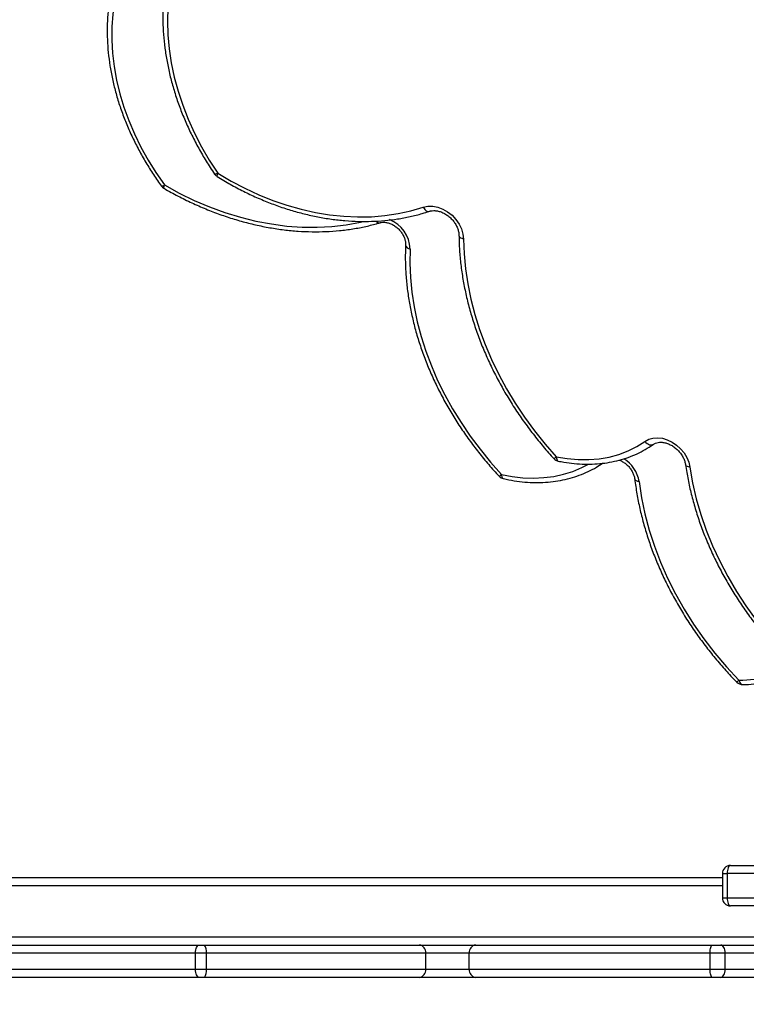
# Model space of a CAD drawing. Units: centimetres. Extents: x 16256 to 19869, y -1776 to 212.
# Drawn here: x 18663 to 18690, y -780 to -743 of the extents above; entities that cross this region are included whole.
import ezdxf

# ---------------------------------------------------------------- set-up
doc = ezdxf.new("R2010")
doc.units = ezdxf.units.CM
doc.layers.add('VP-DIM', color=7, linetype='Continuous')
doc.layers.add('VP-EQ', color=7, linetype='Continuous', true_color=0x8a3492)
doc.dimstyles.new('Strefa', dxfattribs={"dimtxt": 14, "dimasz": 20, "dimexe": 20, "dimexo": 50, "dimgap": 20, "dimtad": 0, "dimdec": 0, "dimzin": 0, "dimdsep": 46, "dimtxsty": 'Standard', "dimcen": 0.09, "dimadec": 0, "dimazin": 0, "dimtfac": 1, "dimtdec": 4, "dimtofl": 0, "dimtmove": 0, "dimatfit": 3, "dimfxl": 70, "dimfxlon": 1, "dimtolj": 1, "dimtzin": 0, "dimarcsym": 0})

# ---------------------------------------------------------------- blocks, each defined once
blk = doc.blocks.new('*D115')
at = {"layer": 'Defpoints', "color": 0}
for p in [(18729.344, -205.94), (19704.781, -205.94), (18641.406, -1604.854)]:
    blk.add_point(p, dxfattribs=at)
at = {"layer": 'VP-DIM', "color": 0, "lineweight": -2}
for p, q in [((19604.781, -205.94), (19754.781, -205.94)), ((19704.781, -255.94), (19704.781, -813.429)), ((19704.781, -1554.854), (19704.781, -943.429)), ((19604.781, -1604.854), (19754.781, -1604.854))]:
    blk.add_line(p, q, dxfattribs=at)
at = {"layer": 'VP-DIM', "color": 0}
for points in [[(19713.115, -255.94), (19696.448, -255.94), (19704.781, -205.94)], [(19696.448, -1554.854), (19713.115, -1554.854), (19704.781, -1604.854)]]:
    blk.add_solid(points, dxfattribs=at)
at = {"layer": 'VP-DIM', "color": 0, "insert": (19704.781, -878.429), "char_height": 30, "attachment_point": 5, "rotation": 90}
blk.add_mtext('\\A1;1400', dxfattribs=at)
blk = doc.blocks.new('*D116')
at = {"layer": 'Defpoints', "color": 0}
for p in [(19457.605, 161.519), (17611.415, -861.531), (19457.605, -1194.753)]:
    blk.add_point(p, dxfattribs=at)
at = {"layer": 'VP-DIM', "color": 0, "lineweight": -2}
for p, q in [((17611.415, 61.519), (17611.415, 211.519)), ((19457.605, 61.519), (19457.605, 211.519)), ((17661.415, 161.519), (18489.807, 161.519)), ((19407.605, 161.519), (18629.807, 161.519))]:
    blk.add_line(p, q, dxfattribs=at)
at = {"layer": 'VP-DIM', "color": 0}
for points in [[(17661.415, 169.852), (17661.415, 153.185), (17611.415, 161.519)], [(19407.605, 153.185), (19407.605, 169.852), (19457.605, 161.519)]]:
    blk.add_solid(points, dxfattribs=at)
at = {"layer": 'VP-DIM', "color": 0, "insert": (18559.807, 161.519), "char_height": 30, "attachment_point": 5}
blk.add_mtext('\\A1;1846', dxfattribs=at)
blk = doc.blocks.new('*D117')
at = {"layer": 'Defpoints', "color": 0}
for p in [(19292.032, 78.13), (17817.129, -934.116), (19292.032, -1113.388)]:
    blk.add_point(p, dxfattribs=at)
at = {"layer": 'VP-DIM', "color": 0, "lineweight": -2}
for p, q in [((17817.129, -21.87), (17817.129, 128.13)), ((19292.032, -21.87), (19292.032, 128.13)), ((17867.129, 78.13), (18484.581, 78.13)), ((19242.032, 78.13), (18624.581, 78.13))]:
    blk.add_line(p, q, dxfattribs=at)
at = {"layer": 'VP-DIM', "color": 0}
for points in [[(17867.129, 86.463), (17867.129, 69.796), (17817.129, 78.13)], [(19242.032, 69.796), (19242.032, 86.463), (19292.032, 78.13)]]:
    blk.add_solid(points, dxfattribs=at)
at = {"layer": 'VP-DIM', "color": 0, "insert": (18554.581, 78.13), "char_height": 30, "attachment_point": 5}
blk.add_mtext('\\A1;1475', dxfattribs=at)
blk = doc.blocks.new('3241_S')
at = {"color": 7, "linetype": 'Continuous', "lineweight": 25}
for p, q in [((39321.25, 27936.66), (39371.21, 27936.66)), ((39371.21, 27936.66), (39374.35, 27936.66)), ((39374.35, 27936.66), (39462.11, 27936.66)), ((39462.11, 27936.66), (39483.02, 27936.66)), ((39483.02, 27936.66), (39562.7, 27936.66)), ((39562.7, 27936.66), (39564.67, 27936.66)), ((39564.67, 27936.66), (39642.37, 27936.66)), ((39369.63, 27933.66), (39318.7, 27933.66)), ((39375.19, 27933.66), (39369.63, 27933.66)), ((39369.63, 27933.66), (39369.63, 27927.66)), ((39375.19, 27933.66), (39375.19, 27927.66)), ((39464.55, 27933.66), (39375.19, 27933.66)), ((39464.55, 27933.66), (39464.55, 27927.66)), ((39480.63, 27933.66), (39464.55, 27933.66)), ((39562, 27933.66), (39480.63, 27933.66)), ((39480.63, 27933.66), (39480.63, 27927.66)), ((39566.01, 27933.66), (39562, 27933.66)), ((39562, 27933.66), (39562, 27927.66)), ((39566.01, 27933.66), (39566.01, 27927.66)), ((39644.96, 27933.66), (39566.01, 27933.66)), ((39318.7, 27927.66), (39369.63, 27927.66)), ((39369.63, 27927.66), (39375.19, 27927.66)), ((39375.19, 27927.66), (39464.55, 27927.66)), ((39464.55, 27927.66), (39480.63, 27927.66)), ((39480.63, 27927.66), (39562, 27927.66)), ((39562, 27927.66), (39566.01, 27927.66)), ((39566.01, 27927.66), (39644.96, 27927.66)), ((39371.21, 27924.66), (39321.25, 27924.66)), ((39374.35, 27924.66), (39371.21, 27924.66)), ((39462.11, 27924.66), (39374.35, 27924.66)), ((39483.02, 27924.66), (39462.11, 27924.66)), ((39562.7, 27924.66), (39483.02, 27924.66)), ((39564.67, 27924.66), (39562.7, 27924.66)), ((39642.37, 27924.66), (39564.67, 27924.66)), ((39732.78, 27921.66), (39214.81, 27921.66)), ((39346.01, 27910.16), (39367.67, 27910.16)), ((39368.86, 27898.16), (39368.86, 27907.16)), ((39370.67, 27898.16), (39370.67, 27907.16)), ((39370.67, 27902.66), (39793.78, 27902.66)), ((39367.67, 27895.16), (39346.01, 27895.16))]:
    blk.add_line(p, q, dxfattribs=at)
at = {"color": 8, "linetype": 'Continuous', "lineweight": 25}
for p, q in [((39368.86, 27907.16), (39349.01, 27907.16)), ((39370.67, 27907.16), (39368.86, 27907.16)), ((39349.01, 27898.16), (39368.86, 27898.16)), ((39370.67, 27898.16), (39368.86, 27898.16)), ((39793.78, 27899.66), (39370.67, 27899.66))]:
    blk.add_line(p, q, dxfattribs=at)
at = {"color": 7, "linetype": 'Continuous', "lineweight": 25, "flags": 128}
for points in [[(39371.21, 27936.66), (39370.9, 27936.6), (39370.6, 27936.43), (39370.33, 27936.15), (39370.09, 27935.78), (39369.89, 27935.32), (39369.75, 27934.8), (39369.66, 27934.24), (39369.63, 27933.66)], [(39374.35, 27936.66), (39374.52, 27936.6), (39374.67, 27936.43), (39374.82, 27936.15), (39374.95, 27935.78), (39375.05, 27935.32), (39375.13, 27934.8), (39375.18, 27934.24), (39375.19, 27933.66)], [(39564.67, 27936.66), (39564.93, 27936.6), (39565.19, 27936.43), (39565.42, 27936.15), (39565.62, 27935.78), (39565.79, 27935.32), (39565.91, 27934.8), (39565.99, 27934.24), (39566.01, 27933.66)], [(39369.63, 27927.66), (39369.66, 27927.07), (39369.75, 27926.51), (39369.89, 27925.99), (39370.09, 27925.53), (39370.33, 27925.16), (39370.6, 27924.88), (39370.9, 27924.71), (39371.21, 27924.66)], [(39375.19, 27927.66), (39375.18, 27927.07), (39375.13, 27926.51), (39375.05, 27925.99), (39374.95, 27925.53), (39374.82, 27925.16), (39374.67, 27924.88), (39374.52, 27924.71), (39374.35, 27924.66)], [(39566.01, 27927.66), (39565.99, 27927.07), (39565.91, 27926.51), (39565.79, 27925.99), (39565.62, 27925.53), (39565.42, 27925.16), (39565.19, 27924.88), (39564.93, 27924.71), (39564.67, 27924.66)], [(39368.86, 27907.16), (39368.84, 27907.74), (39368.77, 27908.3), (39368.66, 27908.82), (39368.51, 27909.28), (39368.33, 27909.65), (39368.13, 27909.93), (39367.9, 27910.1), (39367.67, 27910.16)], [(39367.67, 27895.16), (39367.9, 27895.21), (39368.13, 27895.38), (39368.33, 27895.66), (39368.51, 27896.03), (39368.66, 27896.49), (39368.77, 27897.01), (39368.84, 27897.57), (39368.86, 27898.16)], [(39401.53, 27752.76), (39400.64, 27758.73), (39399.39, 27764.72), (39397.8, 27770.72), (39395.86, 27776.7), (39393.58, 27782.65), (39390.98, 27788.54), (39388.06, 27794.35), (39384.84, 27800.06), (39381.31, 27805.64), (39377.5, 27811.09), (39373.43, 27816.38), (39369.09, 27821.49), (39364.52, 27826.4)], [(39382.7, 27747.4), (39381.69, 27753.25), (39380.34, 27759.11), (39378.66, 27764.96), (39376.64, 27770.8), (39374.3, 27776.59), (39371.65, 27782.31), (39368.69, 27787.95), (39365.44, 27793.49), (39361.91, 27798.9), (39358.1, 27804.17), (39354.03, 27809.27), (39349.73, 27814.2), (39345.19, 27818.93)], [(39486.46, 27666.47), (39486.56, 27671.75), (39486.34, 27677.1), (39485.81, 27682.51), (39484.97, 27687.96), (39483.82, 27693.43), (39482.37, 27698.91), (39480.61, 27704.38), (39478.56, 27709.81), (39476.23, 27715.2), (39473.61, 27720.52), (39470.72, 27725.75), (39467.57, 27730.88), (39464.17, 27735.9), (39460.52, 27740.77), (39456.65, 27745.5), (39452.56, 27750.06)], [(39399.37, 27737.84), (39397.97, 27737.07), (39396.39, 27736.62), (39394.67, 27736.5), (39392.88, 27736.7), (39391.07, 27737.24), (39389.31, 27738.08), (39387.66, 27739.2), (39386.16, 27740.56), (39384.88, 27742.11), (39383.85, 27743.81), (39383.12, 27745.59), (39382.7, 27747.4)], [(39432.25, 27743.55), (39428.19, 27744.23), (39424.17, 27744.58), (39420.21, 27744.6), (39416.35, 27744.28), (39412.62, 27743.63), (39409.03, 27742.65), (39405.61, 27741.36), (39402.38, 27739.75), (39399.37, 27737.84)], [(39466.66, 27662.76), (39466.45, 27668.27), (39465.91, 27673.84), (39465.06, 27679.45), (39463.9, 27685.09), (39462.43, 27690.73), (39460.66, 27696.35), (39458.59, 27701.95), (39456.23, 27707.5), (39453.58, 27712.98), (39450.65, 27718.38), (39447.46, 27723.68), (39444.02, 27728.86), (39440.33, 27733.91), (39436.4, 27738.81), (39432.25, 27743.55)], [(39481.58, 27650.98), (39479.88, 27650.62), (39478.06, 27650.61), (39476.19, 27650.97), (39474.33, 27651.66), (39472.54, 27652.68), (39470.91, 27653.97), (39469.47, 27655.5), (39468.29, 27657.21), (39467.41, 27659.03), (39466.86, 27660.91), (39466.66, 27662.76)], [(39557.78, 27638.36), (39552.8, 27641.3), (39547.72, 27643.96), (39542.57, 27646.34), (39537.35, 27648.44), (39532.1, 27650.24), (39526.83, 27651.73), (39521.55, 27652.91), (39516.29, 27653.79), (39511.07, 27654.34), (39505.9, 27654.57), (39500.81, 27654.49), (39495.82, 27654.09), (39490.93, 27653.36), (39486.18, 27652.33), (39481.58, 27650.98)], [(39595.12, 27570.16), (39596.08, 27574.68), (39596.73, 27579.33), (39597.07, 27584.09), (39597.09, 27588.94), (39596.8, 27593.86), (39596.21, 27598.83), (39595.3, 27603.83), (39594.08, 27608.85), (39592.56, 27613.86), (39590.75, 27618.85), (39588.65, 27623.79), (39586.27, 27628.66), (39583.62, 27633.46), (39580.7, 27638.14), (39577.54, 27642.71)], [(39575, 27567.18), (39575.81, 27572), (39576.29, 27576.93), (39576.45, 27581.97), (39576.29, 27587.08), (39575.81, 27592.25), (39575.02, 27597.47), (39573.9, 27602.71), (39572.48, 27607.95), (39570.75, 27613.17), (39568.72, 27618.36), (39566.4, 27623.49), (39563.8, 27628.55), (39560.92, 27633.51), (39557.78, 27638.36)]]:
    blk.add_lwpolyline(points, dxfattribs=at)
at = {"color": 8, "linetype": 'Continuous', "lineweight": 25, "flags": 128}
for points in [[(39364.52, 27826.4), (39364.35, 27826.9), (39364.14, 27827.32), (39363.89, 27827.66), (39363.61, 27827.9), (39363.32, 27828.03), (39363.12, 27828.05)], [(39401.53, 27752.76), (39402.03, 27752.66), (39402.45, 27752.52), (39402.79, 27752.33), (39403.02, 27752.11), (39403.15, 27751.86), (39403.17, 27751.78)], [(39452.56, 27750.06), (39448.57, 27750.84), (39444.61, 27751.3), (39440.7, 27751.45), (39436.88, 27751.29), (39433.15, 27750.82), (39429.55, 27750.04), (39426.1, 27748.95), (39422.82, 27747.56), (39420.58, 27746.39)], [(39452.56, 27750.06), (39452.53, 27750.55), (39452.44, 27750.96), (39452.3, 27751.29), (39452.13, 27751.51), (39451.92, 27751.63), (39451.89, 27751.64)], [(39382.7, 27747.4), (39383.19, 27747.32), (39383.61, 27747.19), (39383.95, 27747.01), (39384.18, 27746.8), (39384.31, 27746.56), (39384.33, 27746.49)], [(39432.25, 27743.55), (39432.2, 27744.03), (39432.1, 27744.45), (39431.96, 27744.78), (39431.78, 27745.01), (39431.56, 27745.13), (39431.52, 27745.14)], [(39399.37, 27737.84), (39398.98, 27738.26), (39398.55, 27738.62), (39398.09, 27738.9), (39397.64, 27739.08), (39397.2, 27739.17), (39396.8, 27739.15), (39396.44, 27739.03), (39396.29, 27738.94)], [(39466.66, 27662.76), (39467.16, 27662.61), (39467.59, 27662.42), (39467.93, 27662.18), (39468.17, 27661.92), (39468.3, 27661.63), (39468.32, 27661.46)], [(39577.54, 27642.71), (39572.05, 27645.72), (39566.46, 27648.44), (39560.8, 27650.84), (39555.1, 27652.92), (39549.36, 27654.68), (39543.61, 27656.1), (39537.88, 27657.19), (39532.18, 27657.94), (39526.53, 27658.34), (39520.96, 27658.4), (39515.48, 27658.11), (39510.11, 27657.47), (39504.88, 27656.5), (39503.74, 27656.23)], [(39481.58, 27650.98), (39481.28, 27651.45), (39480.95, 27651.86), (39480.58, 27652.18), (39480.21, 27652.4), (39479.83, 27652.52), (39479.47, 27652.53), (39479.31, 27652.49)], [(39577.7, 27643.96), (39577.76, 27643.9), (39577.79, 27643.73), (39577.77, 27643.47), (39577.68, 27643.12), (39577.54, 27642.71)], [(39557.78, 27638.36), (39557.94, 27638.76), (39558.05, 27639.09), (39558.09, 27639.35), (39558.07, 27639.51), (39558.03, 27639.56)], [(39557.78, 27638.36), (39558.16, 27638.55), (39558.48, 27638.68), (39558.72, 27638.74), (39558.87, 27638.74), (39558.92, 27638.71)]]:
    blk.add_lwpolyline(points, dxfattribs=at)
at = {"color": 7, "linetype": 'Continuous', "lineweight": 25}
for centre, radius, start, end in [((39461.8, 27933.91), 2.76, 354.7081, 83.4923), ((39483.37, 27933.93), 2.75, 97.2356, 185.7643), ((39565.72, 27934.36), 3.79, 142.798, 190.7789), ((39461.8, 27927.4), 2.76, 276.5105, 5.2891), ((39483.37, 27927.38), 2.75, 174.2385, 262.7617), ((39565.72, 27926.95), 3.79, 169.2235, 217.1996), ((39367.67, 27907.16), 3, 0, 90), ((39367.67, 27898.16), 3, 270, 0), ((39363.17, 27825.05), 3, 44.2815, 90.9851), ((39451.22, 27748.72), 3, 43.1341, 76.9527), ((39430.91, 27742.2), 3, 42.462, 78.265), ((39576.2, 27641.37), 3, 36.1012, 59.8826), ((39556.44, 27637.02), 3, 34.319, 58.084)]:
    blk.add_arc(centre, radius, start, end, dxfattribs=at)
at = {"color": 8, "linetype": 'Continuous', "lineweight": 25}
for centre, radius, start, end in [((39364.55, 27782.68), 43.72, 90.0356, 120.429), ((39374.54, 27816.47), 14.11, 130.8079, 135.2605), ((39413.44, 27754.6), 12.05, 188.7758, 238.9646), ((39456.52, 27746.19), 5.54, 124.2074, 135.5948), ((39435.2, 27740.68), 4.11, 120.2298, 135.7404), ((39498.33, 27666.68), 11.87, 180.9897, 249.1738), ((39486.26, 27664.59), 1.89, 12.228, 83.9066), ((39497.89, 27655.17), 1.57, 36.7096, 100.1574), ((39578.68, 27641.39), 1.74, 91.9698, 130.7514)]:
    blk.add_arc(centre, radius, start, end, dxfattribs=at)
at = {"color": 7, "linetype": 'Continuous', "lineweight": 25}
for points, knots in [([(39363.12, 27828.05), (39362.41, 27828.03), (39360.38, 27827.97), (39357.08, 27827.66), (39353.27, 27827.01), (39349.59, 27826.07), (39346.05, 27824.86), (39342.67, 27823.38), (39339.46, 27821.63), (39336.96, 27820.01), (39335.58, 27818.92), (39335.15, 27818.57)], [0, 0, 0, 0, 0.067396, 0.192956, 0.318403, 0.44364, 0.568654, 0.693414, 0.817946, 0.942253, 1, 1, 1, 1]), ([(39403.17, 27751.77), (39403.04, 27752.73), (39402.69, 27755.47), (39401.89, 27760.03), (39400.67, 27765.45), (39399.18, 27770.87), (39397.42, 27776.27), (39395.39, 27781.64), (39393.1, 27786.96), (39390.55, 27792.22), (39387.76, 27797.41), (39384.73, 27802.51), (39381.47, 27807.5), (39377.99, 27812.38), (39374.29, 27817.13), (39370.46, 27821.65), (39367.43, 27824.96), (39365.71, 27826.74), (39365.32, 27827.15)], [0, 0, 0, 0, 0.035962, 0.103664, 0.171378, 0.23911, 0.306855, 0.374606, 0.442365, 0.51013, 0.577897, 0.645664, 0.713432, 0.781201, 0.84897, 0.916738, 0.980949, 1, 1, 1, 1]), ([(39384.33, 27746.49), (39384.18, 27747.43), (39383.77, 27750.17), (39382.87, 27754.71), (39381.53, 27760.09), (39379.92, 27765.46), (39378.04, 27770.81), (39375.9, 27776.12), (39373.5, 27781.37), (39370.85, 27786.56), (39367.96, 27791.66), (39364.83, 27796.67), (39361.47, 27801.56), (39357.9, 27806.33), (39354.11, 27810.96), (39350.15, 27815.45), (39347.36, 27818.29), (39345.97, 27819.71)], [0, 0, 0, 0, 0.03654, 0.105339, 0.174152, 0.242977, 0.311817, 0.380661, 0.449515, 0.518371, 0.58723, 0.65609, 0.724948, 0.79381, 0.862671, 0.931531, 1, 1, 1, 1]), ([(39408.93, 27744.76), (39408.6, 27744.9), (39407.85, 27745.2), (39406.72, 27745.95), (39405.62, 27746.91), (39404.67, 27748.04), (39403.93, 27749.25), (39403.42, 27750.48), (39403.22, 27751.32), (39403.17, 27751.73), (39403.17, 27751.77)], [0, 0, 0, 0, 0.116113, 0.262492, 0.408677, 0.55466, 0.700192, 0.845098, 0.983428, 1, 1, 1, 1]), ([(39451.89, 27751.64), (39451.19, 27751.8), (39449.18, 27752.24), (39445.86, 27752.75), (39441.97, 27753.09), (39438.13, 27753.14), (39434.36, 27752.9), (39430.69, 27752.37), (39427.13, 27751.56), (39423.71, 27750.47), (39420.45, 27749.1), (39417.55, 27747.61), (39415.83, 27746.45), (39415.07, 27745.94)], [0, 0, 0, 0, 0.0520134, 0.1493338, 0.2466337, 0.3438571, 0.440963, 0.5379229, 0.6347172, 0.7313044, 0.827686, 0.9238478, 1, 1, 1, 1]), ([(39488.11, 27664.98), (39488.15, 27665.88), (39488.25, 27668.48), (39488.2, 27672.82), (39487.87, 27678.02), (39487.26, 27683.27), (39486.36, 27688.55), (39485.19, 27693.84), (39483.74, 27699.13), (39482.01, 27704.4), (39480.02, 27709.64), (39477.78, 27714.84), (39475.27, 27719.97), (39472.53, 27725.03), (39469.54, 27729.99), (39466.32, 27734.85), (39462.89, 27739.59), (39459.24, 27744.2), (39456.05, 27747.91), (39454.06, 27750.06), (39453.4, 27750.77)], [0, 0, 0, 0, 0.031239, 0.089873, 0.14853, 0.207217, 0.265929, 0.324659, 0.383407, 0.442165, 0.500931, 0.559706, 0.618482, 0.677262, 0.736042, 0.794823, 0.853605, 0.912386, 0.97117, 1, 1, 1, 1]), ([(39396.29, 27738.94), (39396.18, 27738.86), (39395.8, 27738.61), (39395.05, 27738.31), (39393.95, 27738.12), (39392.7, 27738.17), (39391.35, 27738.47), (39389.99, 27739.02), (39388.67, 27739.8), (39387.44, 27740.79), (39386.37, 27741.94), (39385.48, 27743.21), (39384.82, 27744.54), (39384.47, 27745.65), (39384.36, 27746.28), (39384.33, 27746.49)], [0, 0, 0, 0, 0.039408, 0.125655, 0.207417, 0.294514, 0.37917, 0.4628, 0.54611, 0.629298, 0.712395, 0.795325, 0.877946, 0.960323, 1, 1, 1, 1]), ([(39431.52, 27745.14), (39430.83, 27745.28), (39428.84, 27745.67), (39425.57, 27746.09), (39421.74, 27746.32), (39417.96, 27746.26), (39414.27, 27745.91), (39410.68, 27745.28), (39407.21, 27744.36), (39403.89, 27743.17), (39400.72, 27741.7), (39398.21, 27740.26), (39396.78, 27739.28), (39396.29, 27738.94)], [0, 0, 0, 0, 0.053494, 0.153489, 0.253459, 0.353331, 0.453071, 0.55265, 0.652037, 0.751197, 0.850143, 0.948871, 1, 1, 1, 1]), ([(39468.32, 27661.45), (39468.31, 27662.39), (39468.25, 27665.09), (39467.95, 27669.59), (39467.32, 27674.96), (39466.4, 27680.37), (39465.21, 27685.79), (39463.73, 27691.2), (39461.99, 27696.6), (39459.98, 27701.97), (39457.71, 27707.29), (39455.18, 27712.56), (39452.41, 27717.74), (39449.4, 27722.84), (39446.15, 27727.84), (39442.68, 27732.72), (39439, 27737.47), (39435.78, 27741.29), (39433.78, 27743.5), (39433.13, 27744.23)], [0, 0, 0, 0, 0.033167, 0.095512, 0.157877, 0.220267, 0.282673, 0.345098, 0.407533, 0.469978, 0.532429, 0.594884, 0.657341, 0.7198, 0.782262, 0.844722, 0.907182, 0.969643, 1, 1, 1, 1]), ([(39497.6, 27656.71), (39497.46, 27656.67), (39497, 27656.55), (39496.09, 27656.5), (39494.86, 27656.67), (39493.59, 27657.1), (39492.34, 27657.76), (39491.17, 27658.63), (39490.14, 27659.68), (39489.28, 27660.85), (39488.64, 27662.09), (39488.24, 27663.33), (39488.1, 27664.29), (39488.11, 27664.81), (39488.11, 27664.98)], [0, 0, 0, 0, 0.042878, 0.140188, 0.233894, 0.325506, 0.416494, 0.507278, 0.597977, 0.688492, 0.778644, 0.868417, 0.958105, 1, 1, 1, 1]), ([(39479.29, 27652.48), (39479.14, 27652.44), (39478.64, 27652.29), (39477.66, 27652.19), (39476.35, 27652.31), (39474.98, 27652.69), (39473.63, 27653.32), (39472.33, 27654.17), (39471.15, 27655.21), (39470.13, 27656.41), (39469.32, 27657.71), (39468.73, 27659.04), (39468.39, 27660.32), (39468.35, 27661.09), (39468.32, 27661.45)], [0, 0, 0, 0, 0.041469, 0.135139, 0.225601, 0.31394, 0.401542, 0.48891, 0.576177, 0.663331, 0.750252, 0.836853, 0.923245, 1, 1, 1, 1]), ([(39577.7, 27643.96), (39576.82, 27644.47), (39574.26, 27645.93), (39569.97, 27648.15), (39564.81, 27650.56), (39559.59, 27652.7), (39554.34, 27654.59), (39549.05, 27656.2), (39543.76, 27657.54), (39538.47, 27658.61), (39533.2, 27659.39), (39527.96, 27659.89), (39522.78, 27660.11), (39517.66, 27660.04), (39512.62, 27659.68), (39507.67, 27659.04), (39502.92, 27658.14), (39499.59, 27657.3), (39497.86, 27656.79), (39497.6, 27656.71)], [0, 0, 0, 0, 0.0338818, 0.0978441, 0.1618178, 0.2257924, 0.2897668, 0.353739, 0.4177052, 0.4816667, 0.5456122, 0.6095441, 0.6734522, 0.7373317, 0.8011793, 0.8649871, 0.9287465, 0.9890273, 1, 1, 1, 1]), ([(39558.03, 27639.56), (39557.19, 27640.08), (39554.78, 27641.55), (39550.72, 27643.82), (39545.83, 27646.27), (39540.87, 27648.46), (39535.85, 27650.4), (39530.81, 27652.07), (39525.74, 27653.46), (39520.67, 27654.58), (39515.62, 27655.43), (39510.59, 27655.98), (39505.61, 27656.26), (39500.69, 27656.25), (39495.84, 27655.95), (39491.09, 27655.37), (39486.45, 27654.5), (39482.52, 27653.51), (39480.17, 27652.76), (39479.29, 27652.48)], [0, 0, 0, 0, 0.032888, 0.094942, 0.157005, 0.219072, 0.281138, 0.343204, 0.405263, 0.467318, 0.529362, 0.591388, 0.653392, 0.715365, 0.777305, 0.839203, 0.901048, 0.962841, 1, 1, 1, 1]), ([(39596.68, 27568.08), (39596.86, 27568.86), (39597.4, 27571.09), (39598.06, 27574.87), (39598.58, 27579.44), (39598.81, 27584.1), (39598.75, 27588.84), (39598.41, 27593.63), (39597.79, 27598.47), (39596.88, 27603.33), (39595.7, 27608.2), (39594.24, 27613.06), (39592.52, 27617.9), (39590.53, 27622.69), (39588.28, 27627.43), (39585.79, 27632.09), (39583.06, 27636.66), (39580.63, 27640.33), (39579.1, 27642.46), (39578.62, 27643.13)], [0, 0, 0, 0, 0.033389, 0.095645, 0.15795, 0.220313, 0.282733, 0.345201, 0.407708, 0.470248, 0.532815, 0.595401, 0.658002, 0.720611, 0.783228, 0.84585, 0.908473, 0.971098, 1, 1, 1, 1]), ([(39576.61, 27565.24), (39576.76, 27566.06), (39577.21, 27568.41), (39577.74, 27572.38), (39578.09, 27577.16), (39578.15, 27582.02), (39577.93, 27586.94), (39577.42, 27591.91), (39576.63, 27596.92), (39575.56, 27601.94), (39574.21, 27606.97), (39572.59, 27611.97), (39570.71, 27616.95), (39568.56, 27621.87), (39566.16, 27626.74), (39563.51, 27631.52), (39561.07, 27635.5), (39559.48, 27637.87), (39558.92, 27638.71)], [0, 0, 0, 0, 0.035366, 0.101455, 0.167585, 0.233766, 0.299999, 0.366272, 0.43258, 0.498917, 0.565274, 0.631649, 0.698034, 0.764428, 0.830829, 0.897233, 0.96364, 1, 1, 1, 1])]:
    blk.add_open_spline(points, degree=3, knots=knots, dxfattribs=at)
blk = doc.blocks.new('3241S2_2D__')
at = {"xscale": 0.1, "yscale": 0.1, "zscale": 0.1, "rotation": 180}
blk.add_blockref('3241_S', (22626.522, 2014.844), dxfattribs=at)

msp = doc.modelspace()

# ---------------------------------------------------------------- block references
at = {"layer": 'VP-EQ', "color": 0}
msp.add_blockref('3241S2_2D__', (0, 0), dxfattribs=at)

# ---------------------------------------------------------------- dimensions: what is measured, and where the dimension line sits
at = {"layer": 'VP-DIM', "color": 0}
dim = msp.add_linear_dim(base=(19457.605, 161.519), p1=(17611.415, -861.531), p2=(19457.605, -1194.753), dimstyle='Strefa', override={"dimtxt": 30, "dimasz": 50, "dimexe": 50, "dimexo": 80, "dimfxl": 100}, dxfattribs=at)
dim.commit()
dim.dimension.update_dxf_attribs({"geometry": '*D116', "text_midpoint": (18559.807, 161.519), "dimtype": 160})
dim = msp.add_linear_dim(base=(19292.032, 78.13), p1=(17817.129, -934.116), p2=(19292.032, -1113.388), text='1475', dimstyle='Strefa', override={"dimtxt": 30, "dimasz": 50, "dimexe": 50, "dimexo": 80, "dimfxl": 100}, dxfattribs=at)
dim.commit()
dim.dimension.update_dxf_attribs({"geometry": '*D117', "text_midpoint": (18554.581, 78.13)})
dim = msp.add_linear_dim(base=(19704.781, -205.94), p1=(18641.406, -1604.854), p2=(18729.344, -205.94), angle=90, text='1400', dimstyle='Strefa', override={"dimtxt": 30, "dimasz": 50, "dimexe": 50, "dimexo": 80, "dimfxl": 100}, dxfattribs=at)
dim.commit()
dim.dimension.update_dxf_attribs({"geometry": '*D115', "text_midpoint": (19704.781, -878.429), "dimtype": 160})

doc.saveas('drawing.dxf')
